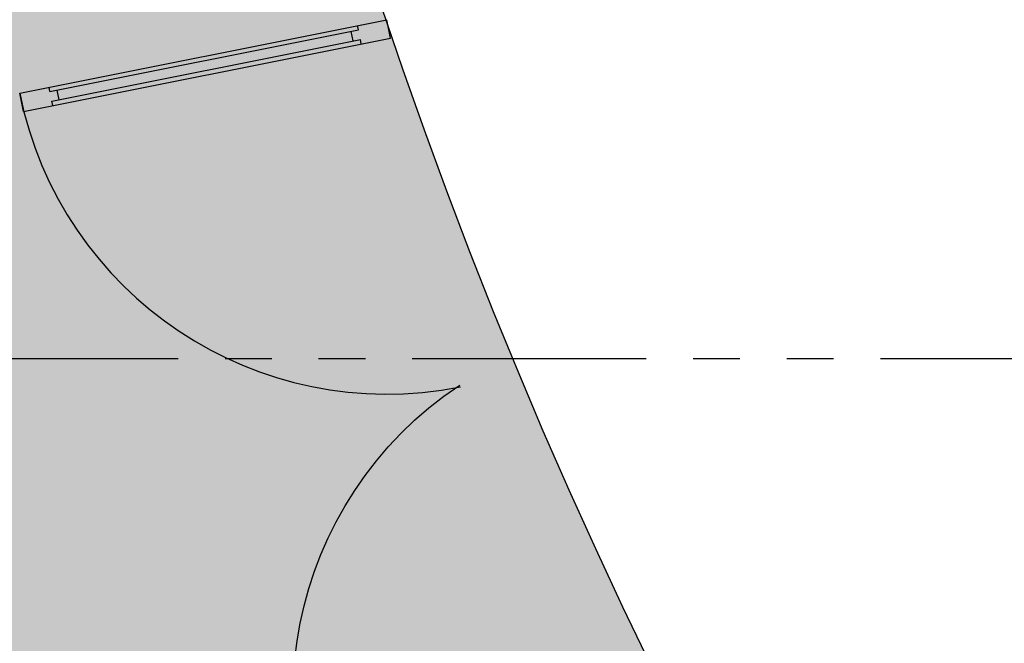
# Model space of a CAD drawing. Units: millimetres. Extents: x -301501 to 32116, y -550555 to -136188.
# Drawn here: x -178404 to -175775, y -223787 to -222121 of the extents above; entities that cross this region are included whole.
import ezdxf

# ---------------------------------------------------------------- set-up
doc = ezdxf.new("R2010")
doc.units = ezdxf.units.MM
doc.header["$LTSCALE"] = 100
for name, pattern in [('CENTER', [50.800000000000004, 31.75, -6.35, 6.35, -6.35]), ('HIDDEN', [9.524999999999999, 6.35, -3.175]), ('PHANTOM', [2.5, 1.25, -0.25, 0.25, -0.25, 0.25, -0.25])]:
    doc.linetypes.add(name, pattern=pattern)
for name, color, linetype in [('A-AXIS', 244, 'CENTER'), ('A-SIDEWALK', 67, 'Continuous'), ('door', 1, 'Continuous'), ('HAT-2', 33, 'Continuous'), ('STRUCTURE ABOVE', 8, 'HIDDEN')]:
    doc.layers.add(name, color=color, linetype=linetype)

# ---------------------------------------------------------------- blocks, each defined once
blk = doc.blocks.new('A$C0E7435D9')
at = {"layer": 'door'}
for p, q in [((950.0001933308085, 1000.000324906781), (950.0001933308085, 0.0003249067813158035)), ((950.0001933308085, 1000.000324906781), (1000.000193333719, 1000.000324906781)), ((1000.000193333719, 1000.000324906781), (1000.000193333719, 0.0003249067813158035)), ((950.0001933308085, 920.000324908644), (962.0001933328458, 920.000324908644)), ((962.0001933328458, 920.000324908644), (962.0001933328458, 80.00032490486046)), ((962.0001933328458, 900.0003249082365), (988.0001933316817, 900.0003249082365)), ((988.0001933316817, 920.000324908644), (988.0001933316817, 80.00032490486046)), ((988.0001933316817, 920.000324908644), (1000.000193333719, 920.000324908644)), ((950.0001933308085, 80.00032490491867), (962.0001933328458, 80.00032490486046)), ((962.0001933328458, 100.0003249053261), (988.0001933316817, 100.0003249053261)), ((988.0001933316817, 80.00032490486046), (1000.000193333719, 80.00032490486046)), ((950.0001933308085, 0.0003249067813158035), (1000.000193333719, 0.0003249067813158035))]:
    blk.add_line(p, q, dxfattribs=at)
blk.add_arc((1000.000193333719, 0.0003249067813158035), 1000, 90, 180, dxfattribs=at)
blk = doc.blocks.new('A-AXIS_All')
at = {"layer": 'A-AXIS', "linetype": 'PHANTOM', "ltscale": 5}
blk.add_line((54545.03631526476, -5500.000000000029), (-26847.43339281835, -5500.000000000029), dxfattribs=at)

msp = doc.modelspace()

# ---------------------------------------------------------------- hatches: boundary and pattern name
at = {"layer": 'HAT-2'}
h = msp.add_hatch(dxfattribs=at)
h.set_pattern_fill('086', color=256, scale=50, angle=90, style=0, pattern_type=2)
h.set_pattern_definition([(90, (-181325.0503878373, -245877.2212858902), (-150, 150), [100, -200]), (90, (-181375.0503878373, -245727.2212858902), (-150, 150), [100, -200]), (180, (-181325.0503878373, -245827.2212858902), (-150, -150), [200, -100]), (135, (-181325.0503878373, -245777.2212858902), (-150.0000001018487, -150.0000001018486), [70.710678, -141.421356]), (225, (-181325.0503878373, -245877.2212858902), (150.0000001018486, -150.0000001018487), [70.710678, -141.421356])])
h.paths.add_polyline_path([(-167869.5186513132, -233771.7164849276), (-167998.9281738645, -234254.6793980722), (-168481.891087009, -234125.2698755209), (-168352.4815644578, -233642.3069623764)], flags=16)
h.paths.add_polyline_path([(-172367.4205442669, -231908.624518642), (-172617.4205442668, -232341.6372205343), (-172184.4078423746, -232591.6372205342), (-171934.4078423747, -232158.624518642)], flags=16)
h.paths.add_polyline_path([(-175796.8437173172, -229194.8732241158), (-176150.3971079105, -229548.4266147092), (-175796.8437173172, -229901.9800053025), (-175443.290326724, -229548.4266147093)], flags=16)
h.paths.add_polyline_path([(-178407.0416107777, -225685.990731652), (-178840.0543126698, -225935.9907316522), (-178590.0543126698, -226369.0034335443), (-178157.0416107777, -226119.0034335442)], flags=16)
h.paths.add_polyline_path([(-179890.7240159958, -222104.064546699), (-180373.6869291404, -222233.4740692502), (-180503.0964516917, -221750.5111561056), (-180020.1335385472, -221621.1016335544)], flags=16)
edge = h.paths.add_edge_path()
edge.add_line((-167175.6383527055, -240502.2212858905), (-166975.6383527059, -240502.2212858905))
edge.add_line((-166975.6383527059, -240502.2212858905), (-166975.6383527058, -240327.2212858871))
edge.add_arc((-163774.3427344091, -240229.9193872625), 3202.774000019605, 93.60343753070322, 181.7409427209467, ccw=False)
edge.add_line((-163975.6383526326, -237033.4774013529), (-163975.6383526328, -234772.7797148319))
edge.add_line((-163975.6383526328, -234772.7797148319), (-164475.6383526327, -234772.7797148318))
edge.add_line((-164475.6383526327, -234772.7797148318), (-164475.6383526327, -234272.7797148319))
edge.add_line((-164475.6383526327, -234272.7797148319), (-163978.4552540412, -234272.7797148319))
edge.add_line((-163978.4552540412, -234272.7797148319), (-163978.4552540412, -231925.7929270084))
edge.add_arc((-163775.6383526326, -217527.2212858871), 14399.99999999998, 180.7958003020012, 269.1929905069279, ccw=False)
edge.add_line((-178174.2493967576, -217727.221285887), (-180524.4579981652, -217726.0691710156))
edge.add_line((-180524.4579981652, -217726.0691710156), (-180524.4674680379, -218226.7424758541))
edge.add_line((-180524.4674680379, -218226.7424758541), (-181024.467468038, -218226.7424758541))
edge.add_line((-181024.467468038, -218226.7424758541), (-181024.467468038, -217728.2042392548))
edge.add_line((-181024.467468038, -217728.2042392548), (-181325.0503878373, -217727.221285887))
edge.add_arc((-163775.6383527042, -217527.2212858896), 17550.55163745211, 180.6529369657296, 264.4414405453826)
edge.add_line((-165475.638352706, -234995.2452948858), (-165475.6383527698, -235645.4408258742))
edge.add_arc((-163775.638352706, -240027.2212858905), 4699.999999999697, 111.2047663637157, 179.9999999999968)
edge.add_line((-168475.6383527057, -240027.2212858902), (-168475.638352706, -245827.2212858902))
edge.add_line((-168475.638352706, -245827.2212858902), (-166975.6383526325, -245827.2212858871))
edge.add_line((-166975.6383526325, -245827.2212858871), (-166975.6383526323, -241052.2212858906))
edge.add_line((-166975.6383526323, -241052.2212858906), (-167175.6383527055, -241052.2212858905))
edge.add_line((-167175.6383527055, -241052.2212858905), (-167175.6383527055, -240502.2212858905))

# ---------------------------------------------------------------- linework, layer by layer
at = {"layer": 'A-SIDEWALK'}
for centre, radius, start, end in [((-163775.6383527057, -217527.2212858902), 17850.5516374506, 180.6419631115732, 263.5669958206788), ((-163775.6383526325, -217527.2212858871), 17550.5516374506, 187.5302726858144, 264.4414405450806)]:
    msp.add_arc(centre, radius, start, end, dxfattribs=at)
at = {"layer": 'HAT-2'}
msp.add_lwpolyline([(-181325.0503878373, -217727.221285887), (-181024.467468038, -217728.2042392548), (-181024.467468038, -218226.7424758541), (-180524.4674680379, -218226.7424758541), (-180524.4579981652, -217726.0691710156), (-178174.2493967576, -217727.221285887, 0.4060436109967128), (-163978.4552540412, -231925.7929270084), (-163978.4552540412, -234272.7797148319), (-164475.6383526327, -234272.7797148319), (-164475.6383526327, -234772.7797148318), (-163975.6383526328, -234772.7797148319), (-163975.6383526326, -237033.4774013529, 0.4047243136986486), (-166975.6383527058, -240327.2212858871), (-166975.6383527059, -240502.2212858905), (-167175.6383527055, -240502.2212858905), (-167175.6383527055, -241052.2212858905), (-166975.6383526323, -241052.2212858905), (-166975.6383526325, -245827.2212858871), (-168475.638352706, -245827.2212858902), (-168475.6383527057, -240027.2212858902, -0.3095289196291092), (-165475.6383527698, -235645.4408258742), (-165475.638352706, -234995.2452948857, -0.3828056023861249)], format="xyb", close=True, dxfattribs=at)
at = {"layer": 'STRUCTURE ABOVE', "ltscale": 0.5}
for radius, start, end in [(17250, 180.6649155207572, 240.6669946989428), (16750, 180.6802037147099, 269.3054886957742)]:
    msp.add_arc((-163775.6383527058, -217527.2212858903), radius, start, end, dxfattribs=at)

# ---------------------------------------------------------------- block references
at = {"layer": 'A-AXIS'}
msp.add_blockref('A-AXIS_All', (-163775.6383526328, -217527.221285887), dxfattribs=at)
at = {"layer": 'door', "rotation": 101.309912905593}
msp.add_blockref('A$C0E7435D9', (-177227.0700831864, -223101.758691661), dxfattribs=at)
at = {"layer": 'door', "xscale": -1, "rotation": 123.6900861420742}
msp.add_blockref('A$C0E7435D9', (-177229.0302402627, -223097.0264537515), dxfattribs=at)

doc.saveas('drawing.dxf')
